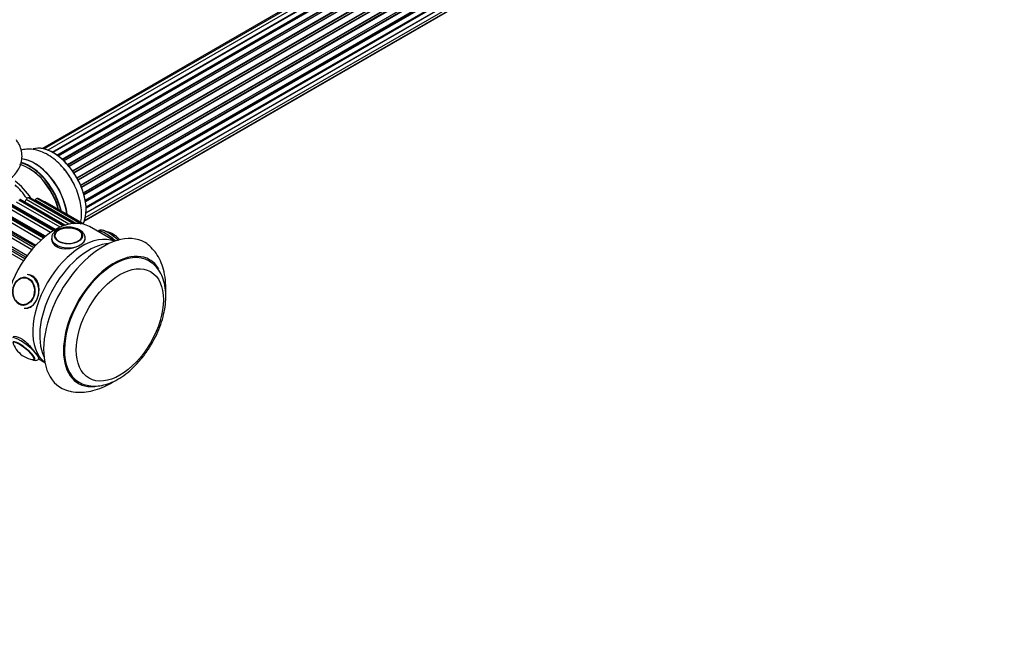
# Model space of a CAD drawing. Units: millimetres. Extents: x 0 to 1428, y 0 to 2786.
# Drawn here: x 986 to 1338, y 0 to 218 of the extents above; entities that cross this region are included whole.
import ezdxf
from ezdxf import colors
from ezdxf.entities.mleader import LeaderData, LeaderLine
from ezdxf.math import Vec2, Vec3

# ---------------------------------------------------------------- set-up
doc = ezdxf.new("R2010")
doc.units = ezdxf.units.MM
doc.layers.add('DV6_Défaut', color=7, linetype='Continuous')
doc.layers.add('Défaut', color=7, linetype='Continuous')

# ---------------------------------------------------------------- blocks, each defined once
blk = doc.blocks.new('_DOT')
at = {"color": 0}
blk.add_line((0, 0), (-1, 0), dxfattribs=at)
at = {"color": 0, "const_width": 0.333}
blk.add_lwpolyline([(-0.1665, 0, 1), (0.1665, 0, 1)], format="xyb", close=True, dxfattribs=at)
blk = doc.blocks.new('SE5')
at = {"layer": 'DV6_Défaut', "color": 7, "linetype": 'Continuous'}
for p, q in [((1320.16, 360.12), (993.99, 171.8)), ((1321.83, 360.55), (994.65, 171.66)), ((1323.72, 360.44), (996, 171.22)), ((997.48, 170.53), (1324.86, 359.55)), ((1325.02, 359.36), (997.72, 170.39)), ((1325.75, 359.76), (997.74, 170.38)), ((999.19, 169.46), (1326.94, 358.69)), ((1327.08, 358.48), (999.42, 169.3)), ((1327.82, 358.57), (999.67, 169.11)), ((1001.07, 167.96), (1329.03, 357.31)), ((1329.14, 357.09), (1001.26, 167.79)), ((1001.63, 167.44), (1329.54, 356.76)), ((1329.84, 356.9), (1001.65, 167.42)), ((1002.95, 166.06), (1331.04, 355.48)), ((1331.12, 355.25), (1003.11, 165.88)), ((1003.47, 165.46), (1331.5, 354.84)), ((1331.73, 354.84), (1003.55, 165.36)), ((1004.73, 163.82), (1332.89, 353.28)), ((1332.93, 353.05), (1004.86, 163.64)), ((1005.18, 163.16), (1333.27, 352.58)), ((1333.45, 352.49), (1005.28, 163.02)), ((1006.31, 161.33), (1334.49, 350.8)), ((1334.5, 350.59), (1006.41, 161.16)), ((1006.68, 160.65), (1334.78, 350.08)), ((1334.95, 349.94), (1006.78, 160.47)), ((1007.63, 158.69), (1335.79, 348.16)), ((1335.75, 347.96), (1007.69, 158.55)), ((1007.91, 158.03), (1335.96, 347.43)), ((1336.12, 347.26), (1007.99, 157.81)), ((1008.63, 156.01), (1336.83, 345.49)), ((1336.63, 345.29), (1008.65, 155.93)), ((1008.81, 155.42), (1336.76, 344.77)), ((1336.91, 344.57), (1008.87, 155.18)), ((1009.29, 153.38), (1337.47, 342.85)), ((1009.36, 152.95), (1337.15, 342.19)), ((1337.27, 341.97), (1009.41, 152.68)), ((1009.57, 148.79), (1337.47, 338.1)), ((1009.59, 150.93), (1337.68, 340.35)), ((1009.6, 150.74), (1337.11, 339.83)), ((1337.2, 339.6), (1009.61, 150.47)), ((1009.04, 146.07), (1335.79, 334.72)), ((1009.33, 147.11), (1336.83, 336.19)), ((1336.69, 337.55), (1009.56, 148.68)), ((1008.97, 145.85), (1334.41, 333.75)), ((981.9, 151.73), (997.99, 142.44)), ((998.34, 142.64), (982.25, 151.93)), ((998.63, 142.81), (982.74, 151.98)), ((1000.34, 143.67), (984.8, 152.64)), ((985.54, 153.43), (1001.58, 144.17)), ((1001.92, 144.29), (985.89, 153.55)), ((1002.12, 144.35), (986.23, 153.53)), ((1003.5, 144.74), (988.24, 153.55)), ((989.03, 154.18), (1004.96, 144.98)), ((1005.27, 145.01), (989.35, 154.2)), ((1005.38, 145.02), (989.56, 154.15)), ((1006.04, 145.05), (991.41, 153.5)), ((992.22, 153.95), (1007.83, 144.93)), ((1008.05, 144.89), (992.5, 153.87)), ((1008.08, 144.89), (992.58, 153.84)), ((1008.87, 144.71), (994.94, 152.75)), ((993.48, 139.05), (977.72, 148.15)), ((978.26, 149.14), (994.38, 139.84)), ((994.72, 140.13), (978.61, 149.43)), ((995.1, 140.43), (979.25, 149.58)), ((996.92, 141.76), (981.24, 150.81)), ((990.19, 135.64), (974.38, 144.76)), ((974.79, 145.79), (990.92, 136.48)), ((991.25, 136.84), (975.12, 146.15)), ((975.91, 146.42), (991.69, 137.31)), ((987.21, 131.66), (971.38, 140.8)), ((971.64, 141.83), (987.78, 132.51)), ((988.07, 132.92), (971.93, 142.23)), ((972.73, 142.71), (988.55, 133.58)), ((1019.87, 138.67), (1010.84, 143.88)), ((1013.92, 142.18), (1013.88, 142.13)), ((998.29, 140.46), (998.29, 140.45)), ((1008.28, 140.45), (1008.28, 140.46)), ((989.12, 126.66), (988.51, 126.72)), ((988.02, 125.75), (987.92, 125.76)), ((987.03, 115.81), (987.13, 115.8)), ((987.44, 114.76), (988.06, 114.71)), ((992.7, 96.62), (994.87, 95.37))]:
    blk.add_line(p, q, dxfattribs=at)
for centre, radius, start, end in [((1014.86, 134.02), 8.4, 59.6064, 82.0188), ((1014.75, 133.63), 8.79, 38.674, 60.2968), ((991.83, 105.12), 8.8, 200.7362, 240.2776), ((991.75, 104.79), 8.47, 239.6562, 262.0649)]:
    blk.add_arc(centre, radius, start, end, dxfattribs=at)
for centre, major_axis, ratio, start_param, end_param in [((997.84, 156.73), (-8.33, 14.42), 0.57735, 3.497837, 6.148815), ((997.91, 156.77), (8.28, -14.33), 0.57735, 0.346814, 3.005992), ((989.07, 151.67), (-8, 13.86), 0.57735, 4.276029, 5.774521), ((989.43, 151.87), (-8.28, 14.33), 0.57735, 4.232121, 5.772432), ((989.5, 151.91), (8.33, -14.42), 0.57735, 1.075671, 2.622775), ((991.16, 152.87), (-8.32, 14.42), 0.57735, 4.082298, 5.904671), ((991.22, 152.9), (8.35, -14.46), 0.57735, 0.942568, 2.764124), ((989.43, 151.87), (7.75, -13.42), 0.57735, 1.111939, 2.372196), ((996.18, 155.77), (8.33, -14.42), 0.57735, 1.571513, 1.879974), ((982.76, 148.02), (8, -13.86), 0.57735, 1.664713, 2.227058), ((981.2, 147.12), (-8.48, 14.69), 0.57735, 4.843285, 5.243707), ((985.73, 152.66), (-0.5, -0.866), 0.57735, 3.141593, 3.707373), ((987.48, 153.96), (0.75, 1.3), 0.57735, 3.979651, 4.725328), ((988.75, 153.27), (-0.5, -0.866), 0.57735, 3.51829, 4.725328), ((982.07, 131.62), (12.37, 21.43), 0.57735, 0.356341, 0.376698), ((989.06, 153.29), (-0.5, -0.866), 0.57735, 3.141593, 3.497933), ((990.82, 154.17), (0.75, 1.3), 0.57735, 4.2652, 4.515888), ((991.81, 153.04), (0.5, 0.866), 0.57735, 0.167258, 1.374296), ((982.07, 131.62), (12.37, 21.43), 0.57735, 0.146901, 0.167258), ((992.08, 152.97), (-0.5, -0.866), 0.57735, 3.141593, 3.288494), ((994.44, 151.88), (-0.5, -0.866), 0.57735, 3.141593, 3.840844), ((998.34, 122.23), (12.5, 21.65), 0.57735, 0, 2.866601), ((1008.24, 116.52), (12.5, 21.65), 0.57735, 0.07347, 3.068122), ((1008.24, 116.52), (12.5, 21.65), 0.57735, 0.07347, 3.068122), ((1015.66, 112.23), (15, 25.98), 0.57735, 0, 3.309806), ((1003.29, 140.68), (4.84, 0), 0.57735, 0, 3.57994), ((998.34, 122.23), (12.37, 21.43), 0.57735, 0.77522, 0.795577), ((1018.6, 138.42), (-4.68, 3.76), 0.211325, 4.54446, 6.283185), ((1019.27, 139.25), (-3.78, 3.03), 0.211325, 4.387222, 5.476695), ((1010.71, 115.09), (12.5, 21.65), 0.57735, 0.365623, 2.77597), ((1003.29, 139.79), (6, 0), 0.57735, 3.136882, 6.283185), ((1003.29, 140.68), (4.84, 0), 0.57735, 3.57994, 5.80281), ((1003.29, 140.68), (4.84, 0), 0.57735, 5.80281, 6.283185), ((1003.29, 139.79), (6, 0), 0.57735, 0, 0.018167), ((1015.66, 112.23), (15, 25.98), 0.57735, 6.118131, 6.283185), ((1019.55, 109.98), (12.5, 21.65), 0.57735, 0, 3.127148), ((1019.55, 109.98), (12.75, 22.08), 0.57735, 0, 3.536724), ((1019.55, 109.98), (12.5, 21.65), 0.57735, 6.275728, 6.283185), ((1019.55, 109.98), (12.75, 22.08), 0.57735, 5.973081, 6.283185), ((987.98, 120.74), (-0.53, -5.98), 0.788675, 0, 3.141593), ((987.47, 120.79), (-0.44, -4.97), 0.788675, 3.141593, 3.941015), ((987.47, 120.79), (-0.44, -4.97), 0.788675, 3.101047, 3.141593), ((987.47, 120.79), (-0.44, -4.97), 0.788675, 5.483763, 6.283185), ((987.47, 120.79), (-0.44, -4.97), 0.788675, 0, 0.040546), ((987.37, 99.57), (3.9, -3.13), 0.211325, 0, 3.630087), ((987.31, 99.49), (3.78, -3.03), 0.211325, 0, 3.497839), ((987.98, 100.33), (4.68, -3.76), 0.211325, 0, 3.142562), ((987.37, 99.57), (3.9, -3.13), 0.211325, 5.771297, 6.283185), ((987.31, 99.49), (3.78, -3.03), 0.211325, 5.928357, 6.283185), ((987.98, 100.33), (4.68, -3.76), 0.211325, 6.280583, 6.283185)]:
    blk.add_ellipse(centre, major_axis=major_axis, ratio=ratio, start_param=start_param, end_param=end_param, dxfattribs=at)
for centre, major_axis, ratio in [((1003.29, 140.6), (5, 0), 0.57735), ((1021.67, 108.76), (11, 19.05), 0.57735), ((1021.67, 108.76), (11, 19.05), 0.57735), ((987.37, 120.8), (-0.44, -4.98), 0.788675), ((987.31, 120.8), (-0.43, -4.82), 0.788675)]:
    blk.add_ellipse(centre, major_axis=major_axis, ratio=ratio, dxfattribs=at)
for points, knots in [([(969.32, 156.61), (969.69, 156.61), (971.06, 156.61), (973.69, 157.02), (976.83, 157.83), (979.77, 159.07), (982.25, 160.64), (984.21, 162.47), (985.62, 164.47), (986.52, 166.7), (986.82, 169.07), (986.48, 171.45), (985.69, 173.36), (984.99, 174.44), (984.69, 174.84)], [0, 0, 0, 0, 0.029192, 0.127152, 0.225846, 0.32586, 0.427568, 0.518661, 0.605164, 0.687856, 0.777066, 0.862402, 0.946294, 1, 1, 1, 1]), ([(1004.25, 160.88), (1004.16, 161.05), (1003.58, 162.14), (1002.07, 164.16), (999.89, 166.6), (997.42, 168.67), (994.78, 170.28), (992.12, 171.28), (989.56, 171.66), (987.69, 171.52), (986.68, 171.27), (986.41, 171.19)], [0, 0, 0, 0, 0.021932, 0.158449, 0.29576, 0.434635, 0.575766, 0.718909, 0.841416, 0.95806, 1, 1, 1, 1]), ([(1007.69, 145.39), (1007.76, 145.69), (1007.96, 146.9), (1008.06, 149.14), (1007.71, 152.18), (1006.9, 155.29), (1005.72, 158.3), (1004.77, 159.98), (1004.25, 160.88)], [0, 0, 0, 0, 0.063659, 0.251511, 0.445806, 0.641625, 0.836737, 1, 1, 1, 1]), ([(1007.32, 142.69), (1007.03, 142.85), (1006.31, 143.22), (1004.75, 143.63), (1002.82, 143.73), (1000.91, 143.44), (999.22, 142.77), (998.02, 141.82), (997.35, 140.73), (997.35, 140.09), (997.35, 139.81)], [0, 0, 0, 0, 0.076723, 0.219567, 0.362148, 0.505164, 0.649932, 0.798209, 0.923093, 1, 1, 1, 1]), ([(1009.22, 139.86), (1009.24, 140.01), (1009.29, 140.54), (1008.8, 141.49), (1008.02, 142.26), (1007.49, 142.59), (1007.32, 142.69)], [0, 0, 0, 0, 0.118604, 0.488733, 0.861402, 1, 1, 1, 1]), ([(1019.46, 140.35), (1019.02, 140.67), (1018.2, 141.29), (1016.86, 142.1), (1015.79, 142.55), (1015.02, 142.71), (1014.29, 142.58), (1014.05, 142.28), (1013.96, 142.16)], [0, 0, 0, 0, 0.182443, 0.407932, 0.640736, 0.803768, 0.93694, 1, 1, 1, 1]), ([(997.29, 139.49), (997.29, 139.49), (997.29, 139.49), (997.29, 138.43), (997.93, 137.38), (1000.15, 136.1), (1001.71, 135.87), (1004.86, 136.18), (1006.42, 136.7), (1008.64, 137.98), (1009.29, 138.74), (1009.29, 139.56), (1009.28, 139.63), (1009.27, 139.7)], [0, 0, 0, 0, 0.000245, 0.000245, 0.244417, 0.244417, 0.488589, 0.488589, 0.732761, 0.732761, 0.976933, 0.976933, 1, 1, 1, 1]), ([(1021.15, 138.93), (1021.14, 138.94), (1020.69, 139.36), (1020.1, 139.88), (1019.55, 140.28), (1019.46, 140.35)], [0, 0, 0, 0, 0.0257045, 0.8488962, 1, 1, 1, 1]), ([(1038.05, 120.33), (1038.06, 120.5), (1038.13, 122.01), (1038.05, 124.83), (1037.39, 128.47), (1036.25, 131.65), (1034.76, 134.34), (1033.57, 135.68), (1032.92, 136.4)], [0, 0, 0, 0, 0.02685, 0.247317, 0.468656, 0.659105, 0.841712, 1, 1, 1, 1]), ([(1006.84, 88.49), (1006.92, 88.43), (1007.62, 87.89), (1009.39, 87.27), (1011.88, 86.82), (1014.58, 86.96), (1017.37, 87.65), (1020.23, 88.88), (1023.1, 90.65), (1025.89, 92.91), (1028.52, 95.58), (1030.93, 98.6), (1033.07, 101.88), (1034.89, 105.36), (1036.35, 108.94), (1037.4, 112.56), (1038.02, 116.14), (1038.18, 119.59), (1037.85, 122.85), (1037.01, 125.82), (1035.68, 128.36), (1034, 130.35), (1032.76, 131.13), (1032.14, 131.52)], [0, 0, 0, 0, 0.005021, 0.051721, 0.098113, 0.14526, 0.193942, 0.244157, 0.295312, 0.346744, 0.398074, 0.449258, 0.500344, 0.551417, 0.602559, 0.653855, 0.705408, 0.757298, 0.809529, 0.861766, 0.913194, 0.962896, 1, 1, 1, 1]), ([(992.22, 118.29), (992.78, 119.74), (992.97, 121.41), (992.43, 124.3), (991.66, 125.52), (990.05, 126.46), (989.49, 126.63), (988.9, 126.68)], [0, 0, 0, 0, 0.408394, 0.408394, 0.816788, 0.816788, 1, 1, 1, 1]), ([(987.83, 114.74), (988.48, 114.68), (989.11, 114.81), (990.75, 115.69), (991.66, 116.84), (992.22, 118.29)], [0, 0, 0, 0, 0.357014, 0.357014, 1, 1, 1, 1]), ([(992.22, 97.88), (991.66, 98.68), (990.75, 99.86), (988.65, 102.16), (987.42, 103.26), (985.2, 104.54), (984.21, 104.72), (983.6, 104.42), (983.52, 104.36), (983.46, 104.28)], [0, 0, 0, 0, 0.312926, 0.312926, 0.625853, 0.625853, 0.938779, 0.938779, 1, 1, 1, 1]), ([(989.39, 98.88), (989.74, 98.52), (990.3, 97.93), (990.79, 97.23), (990.84, 96.85), (990.91, 96.98), (990.89, 97)], [0, 0, 0, 0, 0.285995, 0.55085, 0.769074, 1, 1, 1, 1]), ([(990.21, 96.45), (990.44, 96.35), (990.93, 96.17), (991.55, 96.04), (992.28, 96.17), (992.53, 96.47), (992.62, 96.58)], [0, 0, 0, 0, 0.268516, 0.600293, 0.871304, 1, 1, 1, 1]), ([(1003.44, 85.21), (1003.76, 85.12), (1004.94, 84.76), (1007.39, 84.62), (1010.51, 84.87), (1013.74, 85.69), (1016.83, 86.98), (1018.81, 88.13), (1019.73, 88.72)], [0, 0, 0, 0, 0.053753, 0.23657, 0.423468, 0.617608, 0.820434, 1, 1, 1, 1])]:
    blk.add_open_spline(points, degree=3, knots=knots, dxfattribs=at)
blk.add_open_spline([(992.81, 96.76), (992.88, 96.87), (992.67, 97.24), (992.22, 97.88)], degree=3, dxfattribs=at)

msp = doc.modelspace()

# ---------------------------------------------------------------- block references
at = {"layer": 'Défaut'}
msp.add_blockref('SE5', (0, 0), dxfattribs=at)

# ---------------------------------------------------------------- leaders
at = {"layer": 'Défaut', "color": 7, "linetype": 'Continuous'}
ml = msp.add_multileader_mtext('Standard', dxfattribs=at)
ml.set_content('{\\pxsm0.9;\\fSolid Edge ISO|b1||i0||c0|p34;\\W1.;18/11/2019\\P}', color=256)
ml.set_leader_properties()
ml.set_arrow_properties(name='DOT')
ml.build(insert=Vec2(0, 0))
ml.multileader.update_dxf_attribs({"leader_type": 0, "dogleg_length": 0, "arrow_head_size": 12})
ctx = ml.context
ctx.base_point, ctx.char_height, ctx.arrow_head_size, ctx.landing_gap_size = Vec3(1079.59, 2778.42), 12, 12, 4.2
notes = []
notes.append((ctx, [(0, (0, 0, 0), (0, 0), (1, 0), 1, [])]))
ctx.mtext.insert = Vec3(1081.59, 2784.54)
for ctx, leaders in notes:
    for number, flags, end, landing, length, lines in leaders:
        leader = LeaderData()
        leader.index, (leader.has_last_leader_line, leader.has_dogleg_vector, leader.attachment_direction) = number, flags
        leader.last_leader_point, leader.dogleg_vector, leader.dogleg_length = Vec3(end), Vec3(landing), length
        for number, points, colour, breaks in lines:
            line = LeaderLine()
            line.index, line.vertices, line.color, line.breaks = number, Vec3.list(points), colors.encode_raw_color(colour), breaks
            leader.lines.append(line)
        ctx.leaders.append(leader)

doc.saveas('drawing.dxf')
